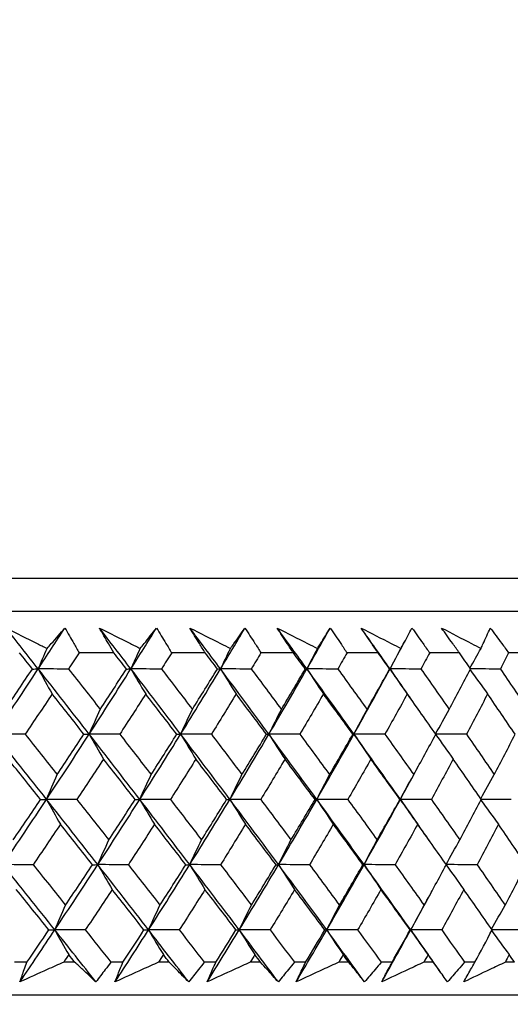
# Model space of a CAD drawing. Units: millimetres. Extents: x 32 to 1156, y 32 to 808.
# Drawn here: x 1001 to 1006, y 341 to 352 of the extents above; entities that cross this region are included whole.
import ezdxf

# ---------------------------------------------------------------- set-up
doc = ezdxf.new("R2010")
doc.units = ezdxf.units.MM
doc.header["$LTSCALE"] = 4
doc.layers.add('Dimension (ISO)', color=7, linetype='Continuous', lineweight=18, true_color=0x00003f)
doc.layers.add('Visible (ISO)', color=7, linetype='Continuous', lineweight=25, true_color=0x00003f)
doc.styles.add('Samuel Heath (ISO)', font='tahoma.ttf')
doc.dimstyles.new('Samuel Heath (ISO)', dxfattribs={"dimscale": 4, "dimtxt": 3, "dimasz": 2.5, "dimexe": 1, "dimexo": 1.5, "dimgap": 0.762, "dimtad": 0, "dimtih": 1, "dimtoh": 1, "dimrnd": 1e-08, "dimzin": 0, "dimdsep": 46, "dimtxsty": 'Samuel Heath (ISO)', "dimcen": 0.09, "dimdle": 10, "dimclrd": 256, "dimclre": 256, "dimclrt": 256, "dimazin": 0, "dimtfac": 1, "dimtmove": 0, "dimatfit": 3, "dimfxl": 0, "dimtolj": 1, "dimtzin": 0, "dimlwd": 15, "dimlwe": 15, "dimarcsym": 0})

# ---------------------------------------------------------------- blocks, each defined once
blk = doc.blocks.new('*D15')
at = {"layer": 'Defpoints', "color": 0, "transparency": 16777216}
for p in [(985.958, 392.829), (985.958, 341.594), (1092.356, 341.594)]:
    blk.add_point(p, dxfattribs=at)
at = {"layer": 'Dimension (ISO)', "color": 176, "lineweight": 15, "true_color": 0x000080, "transparency": 16777216}
for p, q in [((1092.356, 392.829), (1092.356, 428.608)), ((1092.356, 428.608), (1102.356, 428.608)), ((991.958, 392.829), (1096.356, 392.829)), ((1092.356, 351.594), (1092.356, 382.829)), ((991.958, 341.594), (1096.356, 341.594))]:
    blk.add_line(p, q, dxfattribs=at)
at = {"layer": 'Dimension (ISO)', "color": 176, "true_color": 0x000080, "transparency": 16777216}
for points in [[(1090.69, 382.829), (1094.023, 382.829), (1092.356, 392.829)], [(1090.69, 351.594), (1094.023, 351.594), (1092.356, 341.594)]]:
    blk.add_solid(points, dxfattribs=at)
at = {"layer": 'Dimension (ISO)', "color": 176, "lineweight": 18, "true_color": 0x000080, "transparency": 16777216, "char_height": 12, "attachment_point": 2, "style": 'Samuel Heath (ISO)'}
for s, insert in [('\\A1; 51.24', (1128.296, 444.156)), ('\\A1;[2]', (1128.296, 425.56))]:
    blk.add_mtext(s, dxfattribs=dict(at, insert=insert))
blk = doc.blocks.new('*D17')
at = {"layer": 'Defpoints', "color": 0, "transparency": 16777216}
for p in [(985.958, 341.594), (1006.958, 315.293), (1142.313, 315.293)]:
    blk.add_point(p, dxfattribs=at)
at = {"layer": 'Dimension (ISO)', "color": 176, "lineweight": 15, "true_color": 0x000080, "transparency": 16777216}
for p, q in [((1142.313, 351.594), (1142.313, 361.594)), ((991.958, 341.594), (1146.313, 341.594)), ((1142.313, 341.594), (1142.313, 315.293)), ((1012.958, 315.293), (1146.313, 315.293)), ((1142.313, 305.293), (1142.313, 277.022)), ((1142.313, 277.022), (1132.313, 277.022))]:
    blk.add_line(p, q, dxfattribs=at)
at = {"layer": 'Dimension (ISO)', "color": 176, "true_color": 0x000080, "transparency": 16777216}
for points in [[(1140.646, 351.594), (1143.979, 351.594), (1142.313, 341.594)], [(1140.646, 305.293), (1143.979, 305.293), (1142.313, 315.293)]]:
    blk.add_solid(points, dxfattribs=at)
at = {"layer": 'Dimension (ISO)', "color": 176, "lineweight": 18, "true_color": 0x000080, "transparency": 16777216, "char_height": 12, "attachment_point": 2, "style": 'Samuel Heath (ISO)'}
for s, insert in [('\\A1; \\S40.00^ 0.00;', (1101.376, 309.054)), ('\\A1;[\\S1 9\\/16^ 0;]', (1101.376, 273.974))]:
    blk.add_mtext(s, dxfattribs=dict(at, insert=insert))

msp = doc.modelspace()

# ---------------------------------------------------------------- linework, layer by layer
at = {"layer": 'Visible (ISO)'}
for p, q in [((1013.695, 346.155), (958.221, 346.155)), ((1013.334, 345.794), (958.582, 345.794)), ((1002.163, 345.339), (1001.784, 345.339)), ((1003.161, 345.339), (1002.795, 345.339)), ((1004.125, 345.339), (1003.771, 345.339)), ((1005.052, 345.339), (1004.712, 345.339)), ((1005.941, 345.339), (1005.616, 345.339)), ((1006.789, 345.339), (1006.479, 345.339)), ((1001.212, 341.955), (1001.077, 341.955)), ((1001.734, 341.955), (1001.614, 341.955)), ((1002.261, 341.955), (1002.13, 341.955)), ((1002.767, 341.955), (1002.651, 341.955)), ((1003.278, 341.955), (1003.15, 341.955)), ((1003.767, 341.955), (1003.654, 341.955)), ((1004.259, 341.955), (1004.137, 341.955)), ((1004.73, 341.955), (1004.622, 341.955)), ((1005.204, 341.955), (1005.086, 341.955)), ((1005.656, 341.955), (1005.552, 341.955)), ((1006.11, 341.955), (1005.997, 341.955)), ((1006.542, 341.955), (1006.443, 341.955)), ((1013.805, 341.594), (958.111, 341.594))]:
    msp.add_line(p, q, dxfattribs=at)
for points, knots in [([(1000.984, 345.611), (1001.097, 345.555), (1001.21, 345.499), (1001.36, 345.424), (1001.396, 345.406), (1001.432, 345.388)], [0, 0, 0, 0, 0.03792732, 0.03792732, 0.05012663, 0.05012663, 0.05012663, 0.05012663]), ([(1001.432, 345.388), (1001.448, 345.405), (1001.463, 345.423), (1001.529, 345.497), (1001.579, 345.554), (1001.628, 345.611)], [0.02622084, 0.02622084, 0.02622084, 0.02622084, 0.03807244, 0.03807244, 0.07634748, 0.07634748, 0.07634748, 0.07634748]), ([(1001.628, 345.611), (1001.661, 345.555), (1001.693, 345.499), (1001.745, 345.408), (1001.764, 345.374), (1001.784, 345.339)], [0, 0, 0, 0, 0.02386536, 0.02386536, 0.03846834, 0.03846834, 0.03846834, 0.03846834]), ([(1002.005, 345.611), (1002.118, 345.555), (1002.231, 345.499), (1002.379, 345.424), (1002.415, 345.406), (1002.451, 345.388)], [0, 0, 0, 0, 0.03792732, 0.03792732, 0.05012663, 0.05012663, 0.05012663, 0.05012663]), ([(1002.163, 345.339), (1002.143, 345.373), (1002.123, 345.407), (1002.07, 345.498), (1002.038, 345.554), (1002.005, 345.611)], [0.00961505, 0.00961505, 0.00961505, 0.00961505, 0.0239943, 0.0239943, 0.0480834, 0.0480834, 0.0480834, 0.0480834]), ([(1002.451, 345.388), (1002.466, 345.405), (1002.48, 345.423), (1002.539, 345.497), (1002.584, 345.554), (1002.629, 345.611)], [0.02622084, 0.02622084, 0.02622084, 0.02622084, 0.03807244, 0.03807244, 0.07634748, 0.07634748, 0.07634748, 0.07634748]), ([(1002.629, 345.611), (1002.664, 345.555), (1002.698, 345.499), (1002.753, 345.408), (1002.774, 345.374), (1002.795, 345.339)], [0, 0, 0, 0, 0.02386536, 0.02386536, 0.03846834, 0.03846834, 0.03846834, 0.03846834]), ([(1002.994, 345.611), (1003.106, 345.555), (1003.218, 345.499), (1003.366, 345.424), (1003.402, 345.406), (1003.437, 345.388)], [0, 0, 0, 0, 0.03792732, 0.03792732, 0.05012663, 0.05012663, 0.05012663, 0.05012663]), ([(1003.161, 345.339), (1003.14, 345.373), (1003.119, 345.407), (1003.063, 345.498), (1003.028, 345.554), (1002.994, 345.611)], [0.00961505, 0.00961505, 0.00961505, 0.00961505, 0.0239943, 0.0239943, 0.0480834, 0.0480834, 0.0480834, 0.0480834]), ([(1003.437, 345.388), (1003.45, 345.405), (1003.463, 345.423), (1003.516, 345.497), (1003.556, 345.554), (1003.596, 345.611)], [0.02622084, 0.02622084, 0.02622084, 0.02622084, 0.03807244, 0.03807244, 0.07634748, 0.07634748, 0.07634748, 0.07634748]), ([(1003.596, 345.611), (1003.633, 345.555), (1003.669, 345.499), (1003.728, 345.408), (1003.75, 345.374), (1003.771, 345.339)], [0, 0, 0, 0, 0.02386536, 0.02386536, 0.03846834, 0.03846834, 0.03846834, 0.03846834]), ([(1003.948, 345.611), (1004.059, 345.555), (1004.17, 345.499), (1004.317, 345.424), (1004.353, 345.406), (1004.388, 345.388)], [0, 0, 0, 0, 0.03792732, 0.03792732, 0.05012663, 0.05012663, 0.05012663, 0.05012663]), ([(1004.125, 345.339), (1004.102, 345.373), (1004.08, 345.407), (1004.021, 345.498), (1003.985, 345.554), (1003.948, 345.611)], [0.00961505, 0.00961505, 0.00961505, 0.00961505, 0.0239943, 0.0239943, 0.0480834, 0.0480834, 0.0480834, 0.0480834]), ([(1004.388, 345.388), (1004.399, 345.405), (1004.411, 345.423), (1004.458, 345.497), (1004.493, 345.554), (1004.528, 345.611)], [0.02622084, 0.02622084, 0.02622084, 0.02622084, 0.03807244, 0.03807244, 0.07634748, 0.07634748, 0.07634748, 0.07634748]), ([(1004.528, 345.611), (1004.567, 345.555), (1004.605, 345.499), (1004.666, 345.408), (1004.689, 345.374), (1004.712, 345.339)], [0, 0, 0, 0, 0.02386536, 0.02386536, 0.03846834, 0.03846834, 0.03846834, 0.03846834]), ([(1005.052, 345.339), (1005.029, 345.373), (1005.005, 345.407), (1004.943, 345.498), (1004.905, 345.554), (1004.866, 345.611)], [0.00961505, 0.00961505, 0.00961505, 0.00961505, 0.0239943, 0.0239943, 0.0480834, 0.0480834, 0.0480834, 0.0480834]), ([(1004.866, 345.611), (1004.976, 345.555), (1005.086, 345.499), (1005.231, 345.424), (1005.267, 345.406), (1005.302, 345.388)], [0, 0, 0, 0, 0.03792732, 0.03792732, 0.05012663, 0.05012663, 0.05012663, 0.05012663]), ([(1005.302, 345.388), (1005.312, 345.405), (1005.321, 345.423), (1005.362, 345.497), (1005.392, 345.554), (1005.422, 345.611)], [0.02622084, 0.02622084, 0.02622084, 0.02622084, 0.03807244, 0.03807244, 0.07634748, 0.07634748, 0.07634748, 0.07634748]), ([(1005.422, 345.611), (1005.463, 345.555), (1005.503, 345.499), (1005.567, 345.408), (1005.591, 345.374), (1005.616, 345.339)], [0, 0, 0, 0, 0.02386536, 0.02386536, 0.03846834, 0.03846834, 0.03846834, 0.03846834]), ([(1005.941, 345.339), (1005.916, 345.373), (1005.892, 345.407), (1005.827, 345.498), (1005.786, 345.554), (1005.746, 345.611)], [0.00961505, 0.00961505, 0.00961505, 0.00961505, 0.0239943, 0.0239943, 0.0480834, 0.0480834, 0.0480834, 0.0480834]), ([(1005.746, 345.611), (1005.855, 345.555), (1005.964, 345.499), (1006.107, 345.424), (1006.142, 345.406), (1006.177, 345.388)], [0, 0, 0, 0, 0.03792732, 0.03792732, 0.05012663, 0.05012663, 0.05012663, 0.05012663]), ([(1006.177, 345.388), (1006.185, 345.405), (1006.193, 345.423), (1006.227, 345.497), (1006.253, 345.554), (1006.278, 345.611)], [0.02622084, 0.02622084, 0.02622084, 0.02622084, 0.03807244, 0.03807244, 0.07634748, 0.07634748, 0.07634748, 0.07634748]), ([(1006.278, 345.611), (1006.32, 345.555), (1006.362, 345.499), (1006.429, 345.408), (1006.454, 345.374), (1006.479, 345.339)], [0, 0, 0, 0, 0.02386536, 0.02386536, 0.03846834, 0.03846834, 0.03846834, 0.03846834]), ([(1001.135, 341.738), (1001.151, 341.783), (1001.166, 341.828), (1001.192, 341.9), (1001.202, 341.928), (1001.212, 341.955)], [0, 0, 0, 0, 0.01928114, 0.01928114, 0.03099015, 0.03099015, 0.03099015, 0.03099015]), ([(1001.614, 341.955), (1001.554, 341.928), (1001.494, 341.901), (1001.335, 341.829), (1001.235, 341.784), (1001.135, 341.738)], [0.01319276, 0.01319276, 0.01319276, 0.01319276, 0.03295454, 0.03295454, 0.06601006, 0.06601006, 0.06601006, 0.06601006]), ([(1001.967, 341.738), (1001.919, 341.783), (1001.871, 341.828), (1001.793, 341.9), (1001.764, 341.928), (1001.734, 341.955)], [0, 0, 0, 0, 0.0328629, 0.0328629, 0.0528173, 0.0528173, 0.0528173, 0.0528173]), ([(1002.13, 341.955), (1002.11, 341.928), (1002.09, 341.901), (1002.035, 341.829), (1002.001, 341.784), (1001.967, 341.738)], [0.00775439, 0.00775439, 0.00775439, 0.00775439, 0.01934989, 0.01934989, 0.03874454, 0.03874454, 0.03874454, 0.03874454]), ([(1002.175, 341.738), (1002.193, 341.783), (1002.21, 341.828), (1002.239, 341.9), (1002.25, 341.928), (1002.261, 341.955)], [0, 0, 0, 0, 0.01928114, 0.01928114, 0.03099015, 0.03099015, 0.03099015, 0.03099015]), ([(1002.651, 341.955), (1002.592, 341.928), (1002.532, 341.901), (1002.374, 341.829), (1002.274, 341.784), (1002.175, 341.738)], [0.01319276, 0.01319276, 0.01319276, 0.01319276, 0.03295454, 0.03295454, 0.06601006, 0.06601006, 0.06601006, 0.06601006]), ([(1002.981, 341.738), (1002.937, 341.783), (1002.893, 341.828), (1002.822, 341.9), (1002.795, 341.928), (1002.767, 341.955)], [0, 0, 0, 0, 0.0328629, 0.0328629, 0.0528173, 0.0528173, 0.0528173, 0.0528173]), ([(1003.15, 341.955), (1003.13, 341.928), (1003.109, 341.901), (1003.052, 341.829), (1003.017, 341.784), (1002.981, 341.738)], [0.00775439, 0.00775439, 0.00775439, 0.00775439, 0.01934989, 0.01934989, 0.03874454, 0.03874454, 0.03874454, 0.03874454]), ([(1003.182, 341.738), (1003.202, 341.783), (1003.221, 341.828), (1003.253, 341.9), (1003.266, 341.928), (1003.278, 341.955)], [0, 0, 0, 0, 0.01928114, 0.01928114, 0.03099015, 0.03099015, 0.03099015, 0.03099015]), ([(1003.654, 341.955), (1003.595, 341.928), (1003.537, 341.901), (1003.379, 341.829), (1003.281, 341.784), (1003.182, 341.738)], [0.01319276, 0.01319276, 0.01319276, 0.01319276, 0.03295454, 0.03295454, 0.06601006, 0.06601006, 0.06601006, 0.06601006]), ([(1003.961, 341.738), (1003.921, 341.783), (1003.881, 341.828), (1003.816, 341.9), (1003.792, 341.928), (1003.767, 341.955)], [0, 0, 0, 0, 0.0328629, 0.0328629, 0.0528173, 0.0528173, 0.0528173, 0.0528173]), ([(1004.137, 341.955), (1004.115, 341.928), (1004.093, 341.901), (1004.035, 341.829), (1003.998, 341.784), (1003.961, 341.738)], [0.00775439, 0.00775439, 0.00775439, 0.00775439, 0.01934989, 0.01934989, 0.03874454, 0.03874454, 0.03874454, 0.03874454]), ([(1004.155, 341.738), (1004.176, 341.783), (1004.198, 341.828), (1004.233, 341.9), (1004.246, 341.928), (1004.259, 341.955)], [0, 0, 0, 0, 0.01928114, 0.01928114, 0.03099015, 0.03099015, 0.03099015, 0.03099015]), ([(1004.622, 341.955), (1004.564, 341.928), (1004.506, 341.901), (1004.35, 341.829), (1004.253, 341.784), (1004.155, 341.738)], [0.01319276, 0.01319276, 0.01319276, 0.01319276, 0.03295454, 0.03295454, 0.06601006, 0.06601006, 0.06601006, 0.06601006]), ([(1004.904, 341.738), (1004.869, 341.783), (1004.833, 341.828), (1004.775, 341.9), (1004.753, 341.928), (1004.73, 341.955)], [0, 0, 0, 0, 0.0328629, 0.0328629, 0.0528173, 0.0528173, 0.0528173, 0.0528173]), ([(1005.086, 341.955), (1005.064, 341.928), (1005.041, 341.901), (1004.981, 341.829), (1004.942, 341.784), (1004.904, 341.738)], [0.00775439, 0.00775439, 0.00775439, 0.00775439, 0.01934989, 0.01934989, 0.03874454, 0.03874454, 0.03874454, 0.03874454]), ([(1005.091, 341.738), (1005.114, 341.783), (1005.137, 341.828), (1005.175, 341.9), (1005.189, 341.928), (1005.204, 341.955)], [0, 0, 0, 0, 0.01928114, 0.01928114, 0.03099015, 0.03099015, 0.03099015, 0.03099015]), ([(1005.552, 341.955), (1005.495, 341.928), (1005.437, 341.901), (1005.284, 341.829), (1005.187, 341.784), (1005.091, 341.738)], [0.01319276, 0.01319276, 0.01319276, 0.01319276, 0.03295454, 0.03295454, 0.06601006, 0.06601006, 0.06601006, 0.06601006]), ([(1005.81, 341.738), (1005.778, 341.783), (1005.747, 341.828), (1005.695, 341.9), (1005.676, 341.928), (1005.656, 341.955)], [0, 0, 0, 0, 0.0328629, 0.0328629, 0.0528173, 0.0528173, 0.0528173, 0.0528173]), ([(1005.997, 341.955), (1005.974, 341.928), (1005.951, 341.901), (1005.888, 341.829), (1005.849, 341.784), (1005.81, 341.738)], [0.00775439, 0.00775439, 0.00775439, 0.00775439, 0.01934989, 0.01934989, 0.03874454, 0.03874454, 0.03874454, 0.03874454]), ([(1005.988, 341.738), (1006.013, 341.783), (1006.038, 341.828), (1006.079, 341.9), (1006.094, 341.928), (1006.11, 341.955)], [0, 0, 0, 0, 0.01928114, 0.01928114, 0.03099015, 0.03099015, 0.03099015, 0.03099015]), ([(1006.443, 341.955), (1006.386, 341.928), (1006.33, 341.901), (1006.178, 341.829), (1006.084, 341.784), (1005.988, 341.738)], [0.01319276, 0.01319276, 0.01319276, 0.01319276, 0.03295454, 0.03295454, 0.06601006, 0.06601006, 0.06601006, 0.06601006]), ([(1011.718, 341.594), (1011.668, 341.547), (1011.612, 341.508), (1011.481, 341.44), (1011.403, 341.415), (1011.305, 341.4), (1011.285, 341.397), (1011.251, 341.395), (1011.236, 341.394), (1011.219, 341.394), (1011.217, 341.394), (1011.214, 341.394), (1011.213, 341.394), (1011.212, 341.394), (1011.212, 341.394), (1011.211, 341.394), (1011.211, 341.394), (1011.21, 341.394), (1011.21, 341.394), (1011.209, 341.394), (1011.209, 341.394), (1011.208, 341.394), (1011.208, 341.394), (1011.208, 341.394), (1011.208, 341.394), (1011.206, 341.394), (1011.204, 341.394), (1011.193, 341.394), (1011.176, 341.394), (1011.072, 341.394), (1010.917, 341.394), (1010.137, 341.394), (1009.138, 341.394), (1006.415, 341.394), (1004.669, 341.394), (1000.647, 341.394), (998.321, 341.394), (993.386, 341.394), (990.716, 341.394), (985.371, 341.394), (982.629, 341.394), (977.415, 341.394), (974.879, 341.394), (970.327, 341.394), (968.255, 341.394), (964.826, 341.394), (963.427, 341.394), (961.47, 341.394), (960.888, 341.394), (960.732, 341.394), (960.723, 341.394), (960.714, 341.394), (960.712, 341.394), (960.709, 341.394), (960.708, 341.394), (960.708, 341.394), (960.708, 341.394), (960.707, 341.394), (960.707, 341.394), (960.706, 341.394), (960.706, 341.394), (960.705, 341.394), (960.704, 341.394), (960.704, 341.394), (960.703, 341.394), (960.702, 341.394), (960.702, 341.394), (960.7, 341.394), (960.7, 341.394), (960.697, 341.394), (960.696, 341.394), (960.692, 341.394), (960.689, 341.394), (960.677, 341.395), (960.667, 341.395), (960.631, 341.397), (960.604, 341.401), (960.498, 341.42), (960.42, 341.447), (960.295, 341.515), (960.244, 341.552), (960.198, 341.594)], [0.178441, 0.178441, 0.178441, 0.178441, 0.198741, 0.198741, 0.222639, 0.222639, 0.228541, 0.228541, 0.232968, 0.232968, 0.233664, 0.233664, 0.233964, 0.233964, 0.234203, 0.234203, 0.234494, 0.234494, 0.235036, 0.235036, 0.236442, 0.236442, 0.240657, 0.240657, 0.253298, 0.253298, 0.291224, 0.291224, 0.405027, 0.405027, 0.747137, 0.747137, 1.563445, 1.563445, 2.367583, 2.367583, 3.172155, 3.172155, 3.976711, 3.976711, 4.781268, 4.781268, 5.585825, 5.585825, 6.390383, 6.390383, 7.19494, 7.19494, 7.999497, 7.999497, 8.067269, 8.067269, 8.10117, 8.10117, 8.126596, 8.126596, 8.131364, 8.131364, 8.133152, 8.133152, 8.133748, 8.133748, 8.133952, 8.133952, 8.134116, 8.134116, 8.13436, 8.13436, 8.13461, 8.13461, 8.135019, 8.135019, 8.135932, 8.135932, 8.138667, 8.138667, 8.146882, 8.146882, 8.170925, 8.170925, 8.189557, 8.189557, 8.189557, 8.189557])]:
    msp.add_open_spline(points, degree=3, knots=knots, dxfattribs=at)
for points in [[(1001.336, 345.164), (1001.219, 345.313), (1001.102, 345.462), (1000.984, 345.611)], [(1001.336, 345.164), (1001.434, 345.313), (1001.531, 345.462), (1001.628, 345.611)], [(1002.349, 345.164), (1002.235, 345.313), (1002.12, 345.462), (1002.005, 345.611)], [(1002.349, 345.164), (1002.443, 345.313), (1002.536, 345.462), (1002.629, 345.611)], [(1003.329, 345.164), (1003.218, 345.313), (1003.106, 345.462), (1002.994, 345.611)], [(1003.329, 345.164), (1003.419, 345.313), (1003.508, 345.462), (1003.596, 345.611)], [(1004.274, 345.164), (1004.166, 345.313), (1004.057, 345.462), (1003.948, 345.611)], [(1004.274, 345.164), (1004.359, 345.313), (1004.444, 345.462), (1004.528, 345.611)], [(1005.182, 345.164), (1005.077, 345.313), (1004.972, 345.462), (1004.866, 345.611)], [(1005.182, 345.164), (1005.238, 345.267), (1005.293, 345.37), (1005.348, 345.472)], [(1001.272, 345.163), (1001.225, 345.222), (1001.178, 345.28), (1001.132, 345.339)], [(1001.336, 345.164), (1001.368, 345.239), (1001.4, 345.313), (1001.432, 345.388)], [(1001.784, 345.339), (1001.745, 345.28), (1001.707, 345.222), (1001.668, 345.163)], [(1002.3, 345.163), (1002.254, 345.222), (1002.208, 345.28), (1002.163, 345.339)], [(1002.349, 345.164), (1002.383, 345.239), (1002.417, 345.313), (1002.451, 345.388)], [(1002.795, 345.339), (1002.758, 345.28), (1002.721, 345.222), (1002.683, 345.163)], [(1003.295, 345.163), (1003.25, 345.222), (1003.206, 345.28), (1003.161, 345.339)], [(1003.329, 345.164), (1003.365, 345.239), (1003.401, 345.313), (1003.437, 345.388)], [(1003.771, 345.339), (1003.736, 345.28), (1003.701, 345.222), (1003.665, 345.163)], [(1004.255, 345.163), (1004.211, 345.222), (1004.168, 345.28), (1004.125, 345.339)], [(1004.274, 345.164), (1004.312, 345.239), (1004.35, 345.313), (1004.388, 345.388)], [(1004.712, 345.339), (1004.679, 345.28), (1004.645, 345.222), (1004.612, 345.163)], [(1005.178, 345.163), (1005.136, 345.222), (1005.094, 345.28), (1005.052, 345.339)], [(1005.182, 345.164), (1005.222, 345.239), (1005.262, 345.313), (1005.302, 345.388)], [(1005.616, 345.339), (1005.584, 345.28), (1005.552, 345.222), (1005.52, 345.163)], [(1006.062, 345.163), (1006.022, 345.222), (1005.981, 345.28), (1005.941, 345.339)], [(1006.056, 345.172), (1006.096, 345.244), (1006.136, 345.316), (1006.177, 345.388)], [(1006.479, 345.339), (1006.449, 345.28), (1006.419, 345.222), (1006.389, 345.163)], [(1000.862, 344.45), (1001.022, 344.688), (1001.18, 344.926), (1001.336, 345.164)], [(1000.975, 344.721), (1001.074, 344.868), (1001.173, 345.016), (1001.272, 345.163)], [(1001.272, 345.163), (1001.293, 345.163), (1001.315, 345.163), (1001.336, 345.164)], [(1001.336, 345.164), (1001.386, 345.072), (1001.437, 344.981), (1001.488, 344.89)], [(1001.668, 345.163), (1001.557, 345.163), (1001.447, 345.163), (1001.336, 345.164)], [(1001.893, 344.45), (1001.708, 344.688), (1001.523, 344.926), (1001.336, 345.164)], [(1001.668, 345.163), (1001.784, 345.016), (1001.899, 344.868), (1002.014, 344.721)], [(1001.893, 344.45), (1002.047, 344.688), (1002.199, 344.926), (1002.349, 345.164)], [(1002.014, 344.721), (1002.11, 344.868), (1002.205, 345.016), (1002.3, 345.163)], [(1002.3, 345.163), (1002.316, 345.163), (1002.332, 345.163), (1002.349, 345.164)], [(1002.349, 345.164), (1002.402, 345.072), (1002.456, 344.981), (1002.511, 344.89)], [(1002.683, 345.163), (1002.572, 345.163), (1002.46, 345.163), (1002.349, 345.164)], [(1002.893, 344.45), (1002.712, 344.688), (1002.531, 344.926), (1002.349, 345.164)], [(1002.683, 345.163), (1002.797, 345.016), (1002.909, 344.868), (1003.021, 344.721)], [(1002.893, 344.45), (1003.04, 344.688), (1003.185, 344.926), (1003.329, 345.164)], [(1003.021, 344.721), (1003.113, 344.868), (1003.204, 345.016), (1003.295, 345.163)], [(1003.295, 345.163), (1003.306, 345.163), (1003.317, 345.163), (1003.329, 345.164)], [(1003.329, 345.164), (1003.386, 345.072), (1003.443, 344.981), (1003.5, 344.89)], [(1003.665, 345.163), (1003.553, 345.163), (1003.441, 345.163), (1003.329, 345.164)], [(1003.858, 344.45), (1003.683, 344.688), (1003.506, 344.926), (1003.329, 345.164)], [(1003.665, 345.163), (1003.775, 345.016), (1003.885, 344.868), (1003.994, 344.721)], [(1003.858, 344.45), (1003.999, 344.688), (1004.137, 344.926), (1004.274, 345.164)], [(1003.994, 344.721), (1004.082, 344.868), (1004.169, 345.016), (1004.255, 345.163)], [(1004.255, 345.163), (1004.261, 345.163), (1004.267, 345.163), (1004.274, 345.164)], [(1004.274, 345.164), (1004.334, 345.072), (1004.394, 344.981), (1004.454, 344.89)], [(1004.612, 345.163), (1004.499, 345.163), (1004.386, 345.163), (1004.274, 345.164)], [(1004.788, 344.45), (1004.618, 344.688), (1004.446, 344.926), (1004.274, 345.164)], [(1004.612, 345.163), (1004.718, 345.016), (1004.825, 344.868), (1004.931, 344.721)], [(1004.788, 344.45), (1004.921, 344.688), (1005.052, 344.926), (1005.182, 345.164)], [(1004.931, 344.721), (1005.014, 344.868), (1005.096, 345.016), (1005.178, 345.163)], [(1005.178, 345.163), (1005.179, 345.163), (1005.18, 345.163), (1005.182, 345.164)], [(1005.52, 345.163), (1005.407, 345.163), (1005.295, 345.163), (1005.182, 345.164)], [(1005.182, 345.164), (1005.245, 345.072), (1005.308, 344.981), (1005.371, 344.89)], [(1005.489, 344.723), (1005.387, 344.87), (1005.285, 345.017), (1005.182, 345.164)], [(1005.52, 345.163), (1005.624, 345.016), (1005.727, 344.868), (1005.829, 344.721)], [(1005.829, 344.721), (1005.908, 344.868), (1005.985, 345.016), (1006.062, 345.163)], [(1006.058, 345.154), (1006.121, 345.066), (1006.185, 344.978), (1006.249, 344.89)], [(1006.389, 345.163), (1006.28, 345.163), (1006.171, 345.163), (1006.062, 345.164)], [(1006.389, 345.163), (1006.489, 345.016), (1006.588, 344.868), (1006.687, 344.721)], [(1001.488, 344.89), (1001.39, 344.743), (1001.291, 344.596), (1001.192, 344.449)], [(1001.836, 344.449), (1001.72, 344.596), (1001.604, 344.743), (1001.488, 344.89)], [(1002.511, 344.89), (1002.417, 344.743), (1002.322, 344.596), (1002.227, 344.449)], [(1002.851, 344.449), (1002.738, 344.596), (1002.624, 344.743), (1002.511, 344.89)], [(1003.5, 344.89), (1003.41, 344.743), (1003.32, 344.596), (1003.229, 344.449)], [(1003.831, 344.449), (1003.721, 344.596), (1003.611, 344.743), (1003.5, 344.89)], [(1004.454, 344.89), (1004.369, 344.743), (1004.283, 344.596), (1004.196, 344.449)], [(1004.776, 344.449), (1004.669, 344.596), (1004.562, 344.743), (1004.454, 344.89)], [(1005.371, 344.89), (1005.29, 344.743), (1005.209, 344.596), (1005.126, 344.449)], [(1005.683, 344.449), (1005.579, 344.596), (1005.476, 344.743), (1005.371, 344.89)], [(1006.249, 344.89), (1006.173, 344.743), (1006.096, 344.596), (1006.018, 344.449)], [(1006.55, 344.449), (1006.45, 344.596), (1006.35, 344.743), (1006.249, 344.89)], [(1001.893, 344.45), (1001.933, 344.541), (1001.974, 344.631), (1002.014, 344.721)], [(1002.893, 344.45), (1002.935, 344.541), (1002.978, 344.631), (1003.021, 344.721)], [(1003.858, 344.45), (1003.903, 344.541), (1003.949, 344.631), (1003.994, 344.721)], [(1004.788, 344.45), (1004.835, 344.541), (1004.883, 344.631), (1004.931, 344.721)], [(1005.681, 344.452), (1005.73, 344.542), (1005.779, 344.632), (1005.829, 344.721)], [(1001.192, 344.449), (1001.082, 344.449), (1000.972, 344.449), (1000.862, 344.45)], [(1001.427, 343.736), (1001.239, 343.974), (1001.051, 344.212), (1000.862, 344.45)], [(1001.192, 344.449), (1001.31, 344.302), (1001.427, 344.154), (1001.544, 344.007)], [(1001.427, 343.736), (1001.584, 343.974), (1001.74, 344.212), (1001.893, 344.45)], [(1001.544, 344.007), (1001.642, 344.154), (1001.739, 344.302), (1001.836, 344.449)], [(1001.836, 344.449), (1001.855, 344.449), (1001.874, 344.449), (1001.893, 344.45)], [(1002.227, 344.449), (1002.116, 344.449), (1002.005, 344.449), (1001.893, 344.45)], [(1001.893, 344.45), (1001.945, 344.358), (1001.997, 344.267), (1002.05, 344.177)], [(1002.446, 343.736), (1002.262, 343.974), (1002.078, 344.212), (1001.893, 344.45)], [(1002.227, 344.449), (1002.342, 344.302), (1002.456, 344.154), (1002.57, 344.007)], [(1002.446, 343.736), (1002.597, 343.974), (1002.746, 344.212), (1002.893, 344.45)], [(1002.57, 344.007), (1002.665, 344.154), (1002.758, 344.302), (1002.851, 344.449)], [(1002.851, 344.449), (1002.865, 344.449), (1002.879, 344.449), (1002.893, 344.45)], [(1003.229, 344.449), (1003.117, 344.449), (1003.005, 344.449), (1002.893, 344.45)], [(1002.893, 344.45), (1002.948, 344.358), (1003.004, 344.267), (1003.059, 344.177)], [(1003.431, 343.736), (1003.253, 343.974), (1003.073, 344.212), (1002.893, 344.45)], [(1003.229, 344.449), (1003.341, 344.302), (1003.452, 344.154), (1003.563, 344.007)], [(1003.431, 343.736), (1003.576, 343.974), (1003.718, 344.212), (1003.858, 344.45)], [(1003.563, 344.007), (1003.653, 344.154), (1003.743, 344.302), (1003.831, 344.449)], [(1003.831, 344.449), (1003.84, 344.449), (1003.849, 344.449), (1003.858, 344.45)], [(1004.196, 344.449), (1004.083, 344.449), (1003.971, 344.449), (1003.858, 344.45)], [(1003.858, 344.45), (1003.917, 344.358), (1003.975, 344.267), (1004.034, 344.177)], [(1004.382, 343.736), (1004.208, 343.974), (1004.034, 344.212), (1003.858, 344.45)], [(1004.196, 344.449), (1004.305, 344.302), (1004.413, 344.154), (1004.521, 344.007)], [(1004.382, 343.736), (1004.519, 343.974), (1004.654, 344.212), (1004.788, 344.45)], [(1004.521, 344.007), (1004.607, 344.154), (1004.692, 344.302), (1004.776, 344.449)], [(1004.776, 344.449), (1004.78, 344.449), (1004.784, 344.449), (1004.788, 344.45)], [(1005.126, 344.449), (1005.013, 344.449), (1004.901, 344.449), (1004.788, 344.45)], [(1004.788, 344.45), (1004.849, 344.358), (1004.911, 344.267), (1004.973, 344.177)], [(1005.295, 343.736), (1005.127, 343.974), (1004.958, 344.212), (1004.788, 344.45)], [(1005.126, 344.449), (1005.232, 344.302), (1005.337, 344.154), (1005.441, 344.007)], [(1005.441, 344.007), (1005.523, 344.154), (1005.603, 344.302), (1005.683, 344.449)], [(1005.681, 344.447), (1005.745, 344.356), (1005.809, 344.266), (1005.873, 344.177)], [(1006.018, 344.449), (1005.906, 344.449), (1005.794, 344.449), (1005.682, 344.45)], [(1006.018, 344.449), (1006.12, 344.302), (1006.221, 344.154), (1006.322, 344.007)], [(1006.322, 344.007), (1006.399, 344.154), (1006.475, 344.302), (1006.55, 344.449)], [(1001.362, 343.735), (1001.244, 343.882), (1001.126, 344.03), (1001.008, 344.177)], [(1002.05, 344.177), (1001.954, 344.03), (1001.857, 343.882), (1001.759, 343.735)], [(1002.396, 343.735), (1002.281, 343.882), (1002.166, 344.03), (1002.05, 344.177)], [(1003.059, 344.177), (1002.967, 344.03), (1002.874, 343.882), (1002.781, 343.735)], [(1003.396, 343.735), (1003.284, 343.882), (1003.172, 344.03), (1003.059, 344.177)], [(1004.034, 344.177), (1003.946, 344.03), (1003.858, 343.882), (1003.768, 343.735)], [(1004.362, 343.735), (1004.253, 343.882), (1004.144, 344.03), (1004.034, 344.177)], [(1004.973, 344.177), (1004.889, 344.03), (1004.805, 343.882), (1004.72, 343.735)], [(1005.291, 343.735), (1005.185, 343.882), (1005.079, 344.03), (1004.973, 344.177)], [(1005.873, 344.177), (1005.794, 344.03), (1005.714, 343.882), (1005.634, 343.735)], [(1006.18, 343.735), (1006.078, 343.882), (1005.976, 344.03), (1005.873, 344.177)], [(1005.295, 343.736), (1005.362, 343.858), (1005.428, 343.981), (1005.494, 344.103)], [(1001.427, 343.736), (1001.465, 343.827), (1001.504, 343.917), (1001.544, 344.007)], [(1002.446, 343.736), (1002.487, 343.827), (1002.528, 343.917), (1002.57, 344.007)], [(1003.431, 343.736), (1003.475, 343.827), (1003.519, 343.917), (1003.563, 344.007)], [(1004.382, 343.736), (1004.428, 343.827), (1004.474, 343.917), (1004.521, 344.007)], [(1005.295, 343.736), (1005.343, 343.827), (1005.392, 343.917), (1005.441, 344.007)], [(1006.174, 343.744), (1006.223, 343.832), (1006.273, 343.92), (1006.322, 344.007)], [(1000.949, 343.022), (1001.11, 343.26), (1001.269, 343.498), (1001.427, 343.736)], [(1001.062, 343.293), (1001.163, 343.44), (1001.263, 343.588), (1001.362, 343.735)], [(1001.362, 343.735), (1001.383, 343.735), (1001.405, 343.736), (1001.427, 343.736)], [(1001.759, 343.735), (1001.648, 343.735), (1001.537, 343.736), (1001.427, 343.736)], [(1001.427, 343.736), (1001.477, 343.644), (1001.527, 343.554), (1001.578, 343.464)], [(1001.987, 343.022), (1001.801, 343.26), (1001.614, 343.498), (1001.427, 343.736)], [(1001.759, 343.735), (1001.876, 343.588), (1001.992, 343.44), (1002.108, 343.293)], [(1001.987, 343.022), (1002.142, 343.26), (1002.295, 343.498), (1002.446, 343.736)], [(1002.108, 343.293), (1002.205, 343.44), (1002.3, 343.588), (1002.396, 343.735)], [(1002.396, 343.735), (1002.412, 343.735), (1002.429, 343.736), (1002.446, 343.736)], [(1002.781, 343.735), (1002.669, 343.735), (1002.557, 343.736), (1002.446, 343.736)], [(1002.446, 343.736), (1002.499, 343.644), (1002.553, 343.554), (1002.607, 343.464)], [(1002.992, 343.022), (1002.811, 343.26), (1002.629, 343.498), (1002.446, 343.736)], [(1002.781, 343.735), (1002.894, 343.588), (1003.008, 343.44), (1003.121, 343.293)], [(1002.992, 343.022), (1003.141, 343.26), (1003.287, 343.498), (1003.431, 343.736)], [(1003.121, 343.293), (1003.214, 343.44), (1003.305, 343.588), (1003.396, 343.735)], [(1003.396, 343.735), (1003.408, 343.735), (1003.42, 343.736), (1003.431, 343.736)], [(1003.768, 343.735), (1003.656, 343.735), (1003.544, 343.736), (1003.431, 343.736)], [(1003.431, 343.736), (1003.488, 343.644), (1003.545, 343.554), (1003.602, 343.464)], [(1003.964, 343.022), (1003.787, 343.26), (1003.61, 343.498), (1003.431, 343.736)], [(1003.768, 343.735), (1003.879, 343.588), (1003.989, 343.44), (1004.099, 343.293)], [(1003.964, 343.022), (1004.105, 343.26), (1004.244, 343.498), (1004.382, 343.736)], [(1004.099, 343.293), (1004.188, 343.44), (1004.275, 343.588), (1004.362, 343.735)], [(1004.362, 343.735), (1004.369, 343.735), (1004.375, 343.736), (1004.382, 343.736)], [(1004.72, 343.735), (1004.607, 343.735), (1004.494, 343.736), (1004.382, 343.736)], [(1004.382, 343.736), (1004.441, 343.644), (1004.502, 343.554), (1004.562, 343.464)], [(1004.898, 343.022), (1004.727, 343.26), (1004.555, 343.498), (1004.382, 343.736)], [(1004.72, 343.735), (1004.828, 343.588), (1004.935, 343.44), (1005.041, 343.293)], [(1004.898, 343.022), (1005.033, 343.26), (1005.165, 343.498), (1005.295, 343.736)], [(1005.041, 343.293), (1005.125, 343.44), (1005.208, 343.588), (1005.291, 343.735)], [(1005.291, 343.735), (1005.292, 343.735), (1005.294, 343.736), (1005.295, 343.736)], [(1005.634, 343.735), (1005.521, 343.735), (1005.408, 343.736), (1005.295, 343.736)], [(1005.295, 343.736), (1005.358, 343.644), (1005.421, 343.554), (1005.485, 343.464)], [(1005.616, 343.279), (1005.509, 343.431), (1005.402, 343.584), (1005.295, 343.736)], [(1005.634, 343.735), (1005.738, 343.588), (1005.842, 343.44), (1005.945, 343.293)], [(1005.945, 343.293), (1006.024, 343.44), (1006.103, 343.588), (1006.18, 343.735)], [(1006.176, 343.727), (1006.239, 343.639), (1006.303, 343.551), (1006.368, 343.464)], [(1006.508, 343.735), (1006.399, 343.735), (1006.289, 343.736), (1006.18, 343.736)], [(1001.578, 343.464), (1001.48, 343.316), (1001.38, 343.169), (1001.28, 343.021)], [(1001.929, 343.021), (1001.813, 343.169), (1001.696, 343.316), (1001.578, 343.464)], [(1002.607, 343.464), (1002.512, 343.316), (1002.417, 343.169), (1002.321, 343.021)], [(1002.95, 343.021), (1002.836, 343.169), (1002.722, 343.316), (1002.607, 343.464)], [(1003.602, 343.464), (1003.512, 343.316), (1003.421, 343.169), (1003.329, 343.021)], [(1003.936, 343.021), (1003.825, 343.169), (1003.714, 343.316), (1003.602, 343.464)], [(1004.562, 343.464), (1004.476, 343.316), (1004.389, 343.169), (1004.302, 343.021)], [(1004.886, 343.021), (1004.779, 343.169), (1004.671, 343.316), (1004.562, 343.464)], [(1005.485, 343.464), (1005.403, 343.316), (1005.32, 343.169), (1005.237, 343.021)], [(1005.798, 343.021), (1005.694, 343.169), (1005.59, 343.316), (1005.485, 343.464)], [(1006.368, 343.464), (1006.291, 343.316), (1006.213, 343.169), (1006.134, 343.021)], [(1006.67, 343.021), (1006.57, 343.169), (1006.469, 343.316), (1006.368, 343.464)], [(1001.987, 343.022), (1002.027, 343.113), (1002.067, 343.203), (1002.108, 343.293)], [(1002.992, 343.022), (1003.035, 343.113), (1003.078, 343.203), (1003.121, 343.293)], [(1003.964, 343.022), (1004.008, 343.113), (1004.054, 343.203), (1004.099, 343.293)], [(1004.898, 343.022), (1004.946, 343.113), (1004.993, 343.203), (1005.041, 343.293)], [(1005.796, 343.024), (1005.845, 343.114), (1005.895, 343.204), (1005.945, 343.293)], [(1001.28, 343.021), (1001.17, 343.021), (1001.06, 343.022), (1000.949, 343.022)], [(1001.517, 342.308), (1001.329, 342.546), (1001.139, 342.784), (1000.949, 343.022)], [(1001.28, 343.021), (1001.399, 342.874), (1001.517, 342.726), (1001.634, 342.578)], [(1001.517, 342.308), (1001.676, 342.546), (1001.832, 342.784), (1001.987, 343.022)], [(1001.634, 342.578), (1001.733, 342.726), (1001.832, 342.874), (1001.929, 343.021)], [(1001.929, 343.021), (1001.949, 343.021), (1001.968, 343.022), (1001.987, 343.022)], [(1002.321, 343.021), (1002.21, 343.021), (1002.098, 343.022), (1001.987, 343.022)], [(1001.987, 343.022), (1002.039, 342.931), (1002.091, 342.84), (1002.144, 342.75)], [(1002.542, 342.308), (1002.358, 342.546), (1002.173, 342.784), (1001.987, 343.022)], [(1002.321, 343.021), (1002.437, 342.874), (1002.552, 342.726), (1002.667, 342.578)], [(1002.542, 342.308), (1002.694, 342.546), (1002.844, 342.784), (1002.992, 343.022)], [(1002.667, 342.578), (1002.762, 342.726), (1002.856, 342.874), (1002.95, 343.021)], [(1002.95, 343.021), (1002.964, 343.021), (1002.978, 343.022), (1002.992, 343.022)], [(1003.329, 343.021), (1003.217, 343.021), (1003.105, 343.022), (1002.992, 343.022)], [(1002.992, 343.022), (1003.048, 342.931), (1003.103, 342.84), (1003.159, 342.75)], [(1003.534, 342.308), (1003.354, 342.546), (1003.174, 342.784), (1002.992, 343.022)], [(1003.329, 343.021), (1003.442, 342.874), (1003.554, 342.726), (1003.666, 342.578)], [(1003.534, 342.308), (1003.679, 342.546), (1003.822, 342.784), (1003.964, 343.022)], [(1003.666, 342.578), (1003.757, 342.726), (1003.847, 342.874), (1003.936, 343.021)], [(1003.936, 343.021), (1003.945, 343.021), (1003.954, 343.022), (1003.964, 343.022)], [(1004.302, 343.021), (1004.189, 343.021), (1004.076, 343.022), (1003.964, 343.022)], [(1003.964, 343.022), (1004.022, 342.931), (1004.08, 342.84), (1004.139, 342.75)], [(1004.49, 342.308), (1004.315, 342.546), (1004.14, 342.784), (1003.964, 343.022)], [(1004.302, 343.021), (1004.411, 342.874), (1004.52, 342.726), (1004.629, 342.578)], [(1004.49, 342.308), (1004.628, 342.546), (1004.764, 342.784), (1004.898, 343.022)], [(1004.629, 342.578), (1004.716, 342.726), (1004.801, 342.874), (1004.886, 343.021)], [(1004.886, 343.021), (1004.89, 343.021), (1004.894, 343.022), (1004.898, 343.022)], [(1005.237, 343.021), (1005.124, 343.021), (1005.011, 343.022), (1004.898, 343.022)], [(1004.898, 343.022), (1004.96, 342.931), (1005.021, 342.84), (1005.083, 342.75)], [(1005.408, 342.308), (1005.239, 342.546), (1005.07, 342.784), (1004.898, 343.022)], [(1005.237, 343.021), (1005.344, 342.874), (1005.449, 342.726), (1005.555, 342.578)], [(1005.555, 342.578), (1005.637, 342.726), (1005.718, 342.874), (1005.798, 343.021)], [(1005.797, 343.019), (1005.861, 342.929), (1005.925, 342.839), (1005.989, 342.75)], [(1006.134, 343.021), (1006.022, 343.021), (1005.91, 343.022), (1005.798, 343.022)], [(1006.134, 343.021), (1006.237, 342.874), (1006.339, 342.726), (1006.441, 342.578)], [(1006.441, 342.578), (1006.518, 342.726), (1006.595, 342.874), (1006.67, 343.021)], [(1001.452, 342.307), (1001.334, 342.455), (1001.215, 342.603), (1001.096, 342.75)], [(1002.144, 342.75), (1002.046, 342.603), (1001.949, 342.455), (1001.85, 342.307)], [(1002.492, 342.307), (1002.376, 342.455), (1002.26, 342.603), (1002.144, 342.75)], [(1003.159, 342.75), (1003.066, 342.603), (1002.972, 342.455), (1002.878, 342.307)], [(1003.498, 342.307), (1003.386, 342.455), (1003.272, 342.603), (1003.159, 342.75)], [(1004.139, 342.75), (1004.051, 342.603), (1003.961, 342.455), (1003.871, 342.307)], [(1004.469, 342.307), (1004.36, 342.455), (1004.25, 342.603), (1004.139, 342.75)], [(1005.083, 342.75), (1004.999, 342.603), (1004.914, 342.455), (1004.828, 342.307)], [(1005.403, 342.307), (1005.297, 342.455), (1005.191, 342.603), (1005.083, 342.75)], [(1005.408, 342.308), (1005.487, 342.45), (1005.564, 342.592), (1005.641, 342.734)], [(1005.989, 342.75), (1005.909, 342.603), (1005.829, 342.455), (1005.748, 342.307)], [(1006.298, 342.307), (1006.196, 342.455), (1006.093, 342.603), (1005.989, 342.75)], [(1001.517, 342.308), (1001.556, 342.398), (1001.595, 342.489), (1001.634, 342.578)], [(1002.542, 342.308), (1002.583, 342.398), (1002.625, 342.489), (1002.667, 342.578)], [(1003.534, 342.308), (1003.577, 342.398), (1003.621, 342.489), (1003.666, 342.578)], [(1004.49, 342.308), (1004.536, 342.398), (1004.582, 342.489), (1004.629, 342.578)], [(1005.408, 342.308), (1005.457, 342.398), (1005.505, 342.489), (1005.555, 342.578)], [(1006.292, 342.316), (1006.341, 342.404), (1006.391, 342.491), (1006.441, 342.578)], [(1001.135, 341.738), (1001.264, 341.928), (1001.391, 342.118), (1001.517, 342.308)], [(1001.212, 341.955), (1001.293, 342.072), (1001.372, 342.19), (1001.452, 342.307)], [(1001.452, 342.307), (1001.474, 342.307), (1001.495, 342.308), (1001.517, 342.308)], [(1001.85, 342.307), (1001.739, 342.307), (1001.628, 342.308), (1001.517, 342.308)], [(1001.517, 342.308), (1001.567, 342.217), (1001.618, 342.126), (1001.669, 342.037)], [(1001.967, 341.738), (1001.817, 341.928), (1001.668, 342.118), (1001.517, 342.308)], [(1001.85, 342.307), (1001.944, 342.19), (1002.037, 342.072), (1002.13, 341.955)], [(1002.175, 341.738), (1002.299, 341.928), (1002.421, 342.118), (1002.542, 342.308)], [(1002.261, 341.955), (1002.339, 342.072), (1002.415, 342.19), (1002.492, 342.307)], [(1002.492, 342.307), (1002.509, 342.307), (1002.525, 342.308), (1002.542, 342.308)], [(1002.878, 342.307), (1002.766, 342.307), (1002.654, 342.308), (1002.542, 342.308)], [(1002.542, 342.308), (1002.596, 342.217), (1002.649, 342.126), (1002.704, 342.037)], [(1002.981, 341.738), (1002.835, 341.928), (1002.689, 342.118), (1002.542, 342.308)], [(1002.878, 342.307), (1002.969, 342.19), (1003.06, 342.072), (1003.15, 341.955)], [(1003.182, 341.738), (1003.301, 341.928), (1003.418, 342.118), (1003.534, 342.308)], [(1003.278, 341.955), (1003.352, 342.072), (1003.425, 342.19), (1003.498, 342.307)], [(1003.498, 342.307), (1003.51, 342.307), (1003.522, 342.308), (1003.534, 342.308)], [(1003.871, 342.307), (1003.759, 342.307), (1003.646, 342.308), (1003.534, 342.308)], [(1003.534, 342.308), (1003.59, 342.217), (1003.647, 342.126), (1003.705, 342.037)], [(1003.961, 341.738), (1003.819, 341.928), (1003.677, 342.118), (1003.534, 342.308)], [(1003.871, 342.307), (1003.96, 342.19), (1004.048, 342.072), (1004.137, 341.955)], [(1004.155, 341.738), (1004.268, 341.928), (1004.379, 342.118), (1004.49, 342.308)], [(1004.259, 341.955), (1004.33, 342.072), (1004.4, 342.19), (1004.469, 342.307)], [(1004.469, 342.307), (1004.476, 342.307), (1004.483, 342.308), (1004.49, 342.308)], [(1004.828, 342.307), (1004.715, 342.307), (1004.602, 342.308), (1004.49, 342.308)], [(1004.49, 342.308), (1004.549, 342.217), (1004.61, 342.126), (1004.67, 342.037)], [(1004.904, 341.738), (1004.767, 341.928), (1004.628, 342.118), (1004.49, 342.308)], [(1004.828, 342.307), (1004.915, 342.19), (1005, 342.072), (1005.086, 341.955)], [(1005.091, 341.738), (1005.198, 341.928), (1005.304, 342.118), (1005.408, 342.308)], [(1005.204, 341.955), (1005.271, 342.072), (1005.337, 342.19), (1005.403, 342.307)], [(1005.403, 342.307), (1005.405, 342.307), (1005.407, 342.308), (1005.408, 342.308)], [(1005.748, 342.307), (1005.635, 342.307), (1005.521, 342.308), (1005.408, 342.308)], [(1005.408, 342.308), (1005.471, 342.217), (1005.534, 342.126), (1005.598, 342.037)], [(1005.742, 341.835), (1005.631, 341.992), (1005.52, 342.15), (1005.408, 342.308)], [(1005.748, 342.307), (1005.831, 342.19), (1005.914, 342.072), (1005.997, 341.955)], [(1006.11, 341.955), (1006.173, 342.072), (1006.236, 342.19), (1006.298, 342.307)], [(1006.294, 342.299), (1006.357, 342.211), (1006.421, 342.124), (1006.486, 342.037)], [(1006.627, 342.307), (1006.517, 342.307), (1006.408, 342.308), (1006.298, 342.308)], [(1001.669, 342.037), (1001.65, 342.009), (1001.632, 341.982), (1001.614, 341.955)], [(1001.734, 341.955), (1001.712, 341.982), (1001.691, 342.009), (1001.669, 342.037)], [(1002.704, 342.037), (1002.686, 342.009), (1002.668, 341.982), (1002.651, 341.955)], [(1002.767, 341.955), (1002.746, 341.982), (1002.725, 342.009), (1002.704, 342.037)], [(1003.705, 342.037), (1003.688, 342.009), (1003.671, 341.982), (1003.654, 341.955)], [(1003.767, 341.955), (1003.746, 341.982), (1003.725, 342.009), (1003.705, 342.037)], [(1004.67, 342.037), (1004.654, 342.009), (1004.638, 341.982), (1004.622, 341.955)], [(1004.73, 341.955), (1004.71, 341.982), (1004.69, 342.009), (1004.67, 342.037)], [(1005.598, 342.037), (1005.583, 342.009), (1005.567, 341.982), (1005.552, 341.955)], [(1005.656, 341.955), (1005.637, 341.982), (1005.617, 342.009), (1005.598, 342.037)], [(1006.486, 342.037), (1006.472, 342.009), (1006.457, 341.982), (1006.443, 341.955)], [(1006.542, 341.955), (1006.523, 341.982), (1006.505, 342.009), (1006.486, 342.037)]]:
    msp.add_open_spline(points, degree=3, dxfattribs=at)

# ---------------------------------------------------------------- dimensions: what is measured, and where the dimension line sits
at = {"layer": 'Dimension (ISO)', "color": 176, "lineweight": 18, "true_color": 0x000080}
for base, p1, p2, angle, text, override, picture, middle in [((1092.3562, 341.5937), (985.9584, 392.8289), (985.9581, 341.5937), 90, ' <>\\X[2]', {"dimgap": 0.762, "dimdec": 2, "dimpost": '\\X', "dimtol": 0, "dimlim": 0, "dimtp": 0, "dimtm": 0, "dimtdec": 2, "dimtofl": 0, "dimatfit": 2, "dimtvp": -0.25}, '*D15', (1128.2961, 428.6082)), ((1142.313, 315.293), (985.958, 341.594), (1006.958, 315.293), 270, ' <>\\X[\\S1 9\\/16^ 0;]', {"dimgap": 0.762, "dimdec": 2, "dimpost": '\\X', "dimtol": 0, "dimlim": 1, "dimtp": 13.699335, "dimtm": 26.300665, "dimtdec": 2, "dimtofl": 1, "dimatfit": 1, "dimtvp": -0.192308}, '*D17', (1101.376, 277.022))]:
    dim = msp.add_linear_dim(base=base, p1=p1, p2=p2, angle=angle, text=text, dimstyle='Samuel Heath (ISO)', override=override, dxfattribs=at)
    dim.commit()
    dim.dimension.update_dxf_attribs({"geometry": picture, "text_midpoint": middle, "dimtype": 160})

doc.saveas('drawing.dxf')
